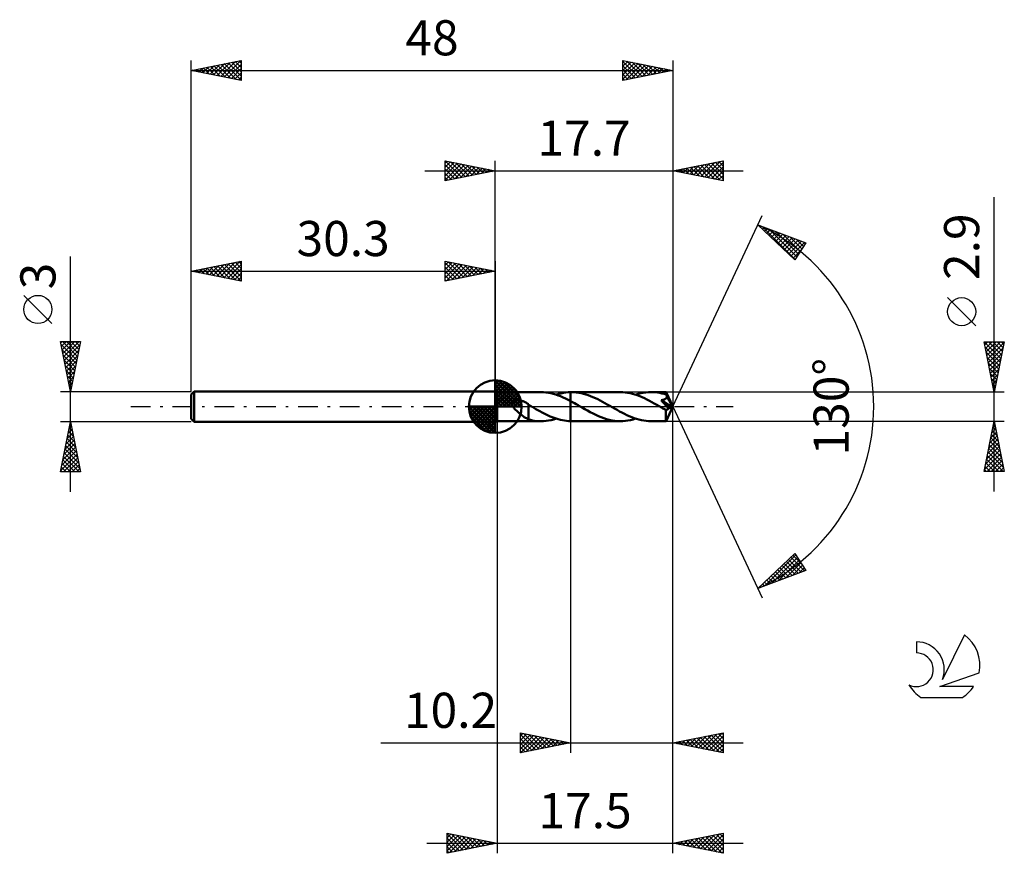
# Model space of a CAD drawing. Units: millimetres. Extents: x -17.1 to 81, y -44.5 to 38.6.
import ezdxf
from ezdxf.enums import TextEntityAlignment as Align

# ---------------------------------------------------------------- set-up
doc = ezdxf.new("R2010")
doc.units = ezdxf.units.MM
doc.header["$LTSCALE"] = 4.9
doc.linetypes.add('LONGDASH_DASH', pattern=[0.85, 0.4, -0.2, 0.05, -0.2])
for name, color, linetype in [('1', 4, 'CONTINUOUS'), ('2', 7, 'CONTINUOUS'), ('4', 2, 'LONGDASH_DASH'), ('CUT', 1, 'CONTINUOUS'), ('NOCUT', 7, 'CONTINUOUS'), ('SK1', 4, 'CONTINUOUS'), ('SK2', 7, 'CONTINUOUS'), ('SK4', 2, 'LONGDASH_DASH'), ('SK6', 5, 'CONTINUOUS')]:
    doc.layers.add(name, color=color, linetype=linetype)
doc.styles.get("Standard").update_dxf_attribs({"font": 'Monospac821 BT'})

msp = doc.modelspace()

# ---------------------------------------------------------------- linework, layer by layer
at = {"layer": '1', "color": 4, "linetype": 'CONTINUOUS', "lineweight": 50}
for p, q in [((30.5, 1.45), (30.3, 1.5)), ((30.3, -1.5), (30.3, 1.5)), ((30.5, 1.45), (34.846, 1.45)), ((30.5, -1.45), (30.5, 1.45)), ((35.105, 1.442), (34.86, 1.45)), ((35.348, 1.421), (35.105, 1.442)), ((35.592, 1.387), (35.348, 1.421)), ((35.838, 1.339), (35.592, 1.387)), ((36.083, 1.279), (35.838, 1.339)), ((36.326, 1.206), (36.083, 1.279)), ((36.569, 1.123), (36.326, 1.206)), ((36.368, 1.193), (36.605, 1.265)), ((36.815, 1.029), (36.569, 1.123)), ((36.605, 1.265), (36.844, 1.326)), ((37.063, 0.924), (36.815, 1.029)), ((36.844, 1.326), (37.084, 1.376)), ((37.084, 1.376), (37.322, 1.413)), ((37.322, 1.413), (37.56, 1.437)), ((37.56, 1.437), (37.799, 1.449)), ((37.799, 1.449), (37.799, 1.449)), ((37.799, 1.449), (37.8, 1.449)), ((37.799, 1.449), (37.799, 1.449)), ((37.8, 1.45), (37.813, 1.45)), ((37.8, 1.449), (37.8, 1.45)), ((37.8, 1.389), (37.8, 1.45)), ((37.8, 1.449), (37.8, 1.449)), ((37.8, 1.449), (37.8, 1.449)), ((37.8, 1.328), (37.8, 1.389)), ((37.8, 1.267), (37.8, 1.328)), ((37.8, 1.208), (37.8, 1.267)), ((37.8, 1.149), (37.8, 1.208)), ((37.8, 1.091), (37.8, 1.149)), ((37.8, 1.034), (37.8, 1.091)), ((37.8, 0.98), (37.8, 1.034)), ((37.813, 1.45), (37.827, 1.45)), ((37.827, 1.45), (37.84, 1.451)), ((37.84, 1.451), (37.854, 1.451)), ((37.854, 1.451), (37.867, 1.451)), ((37.867, 1.451), (37.881, 1.451)), ((37.881, 1.451), (37.894, 1.451)), ((38.135, 1.444), (37.894, 1.451)), ((42.757, 1.45), (37.894, 1.451)), ((38.373, 1.425), (38.135, 1.444)), ((38.61, 1.393), (38.373, 1.425)), ((38.848, 1.348), (38.61, 1.393)), ((39.088, 1.291), (38.848, 1.348)), ((39.325, 1.223), (39.088, 1.291)), ((39.56, 1.145), (39.325, 1.223)), ((39.795, 1.056), (39.56, 1.145)), ((40.033, 0.958), (39.795, 1.056)), ((42.998, 1.444), (42.757, 1.45)), ((43.24, 1.424), (42.998, 1.444)), ((43.483, 1.391), (43.24, 1.424)), ((43.722, 1.345), (43.483, 1.391)), ((43.961, 1.288), (43.722, 1.345)), ((44.202, 1.218), (43.961, 1.288)), ((44.445, 1.137), (44.202, 1.218)), ((44.281, 1.193), (44.539, 1.27)), ((44.687, 1.045), (44.445, 1.137)), ((44.539, 1.27), (44.794, 1.334)), ((44.929, 0.944), (44.687, 1.045)), ((44.794, 1.334), (45.046, 1.385)), ((45.046, 1.385), (45.299, 1.421)), ((45.299, 1.421), (45.555, 1.443)), ((45.555, 1.443), (45.808, 1.45)), ((46.024, 1.445), (45.808, 1.45)), ((47.311, 1.45), (45.808, 1.45)), ((46.24, 1.429), (46.024, 1.445)), ((46.458, 1.402), (46.24, 1.429)), ((46.677, 1.365), (46.458, 1.402)), ((46.893, 1.318), (46.677, 1.365)), ((47.108, 1.261), (46.893, 1.318)), ((47.324, 1.195), (47.108, 1.261)), ((47.311, 1.449), (47.311, 1.45)), ((47.311, 1.45), (47.311, 1.45)), ((47.311, 1.45), (47.311, 1.45)), ((47.311, 1.45), (47.311, 1.45)), ((47.312, 1.449), (47.311, 1.449)), ((47.313, 1.444), (47.312, 1.449)), ((48, 0), (47.312, 1.449)), ((47.312, 1.449), (47.312, 1.449)), ((47.314, 1.437), (47.313, 1.444)), ((47.316, 1.427), (47.314, 1.437)), ((47.317, 1.414), (47.316, 1.427)), ((47.318, 1.398), (47.317, 1.414)), ((47.32, 1.379), (47.318, 1.398)), ((47.321, 1.358), (47.32, 1.379)), ((47.323, 1.335), (47.321, 1.358)), ((47.324, 1.31), (47.323, 1.335)), ((48, 0), (47.324, 1.31)), ((47.324, 1.195), (47.324, 1.31)), ((47.333, 1.175), (47.324, 1.195)), ((47.343, 1.156), (47.333, 1.175)), ((47.352, 1.136), (47.343, 1.156)), ((47.362, 1.117), (47.352, 1.136)), ((47.371, 1.097), (47.362, 1.117)), ((47.38, 1.077), (47.371, 1.097)), ((47.39, 1.058), (47.38, 1.077)), ((47.383, 0.958), (47.387, 0.982)), ((47.387, 0.982), (47.39, 1.007)), ((47.391, 1.032), (47.39, 1.058)), ((47.615, 0.621), (47.39, 1.058)), ((47.39, 1.007), (47.391, 1.032)), ((31.971, 0.296), (31.975, 0.34)), ((31.973, 0.252), (31.971, 0.296)), ((31.98, 0.208), (31.973, 0.252)), ((31.975, 0.34), (31.986, 0.382)), ((31.992, 0.165), (31.98, 0.208)), ((31.986, 0.382), (32.003, 0.422)), ((32.008, 0.122), (31.992, 0.165)), ((32.003, 0.422), (32.026, 0.458)), ((32.027, 0.08), (32.008, 0.122)), ((32.026, 0.458), (32.055, 0.491)), ((32.049, 0.039), (32.027, 0.08)), ((32.072, 0), (32.049, 0.039)), ((32.055, 0.491), (32.088, 0.52)), ((32.143, -0.103), (32.072, 0)), ((32.088, 0.52), (32.124, 0.545)), ((32.124, 0.545), (32.164, 0.566)), ((32.164, 0.566), (32.205, 0.584)), ((32.205, 0.584), (32.247, 0.599)), ((32.247, 0.599), (32.291, 0.612)), ((32.291, 0.612), (32.339, 0.622)), ((32.339, 0.622), (32.388, 0.63)), ((32.388, 0.63), (32.441, 0.635)), ((32.441, 0.635), (32.495, 0.638)), ((32.495, 0.638), (32.552, 0.638)), ((32.611, 0.636), (32.552, 0.638)), ((32.672, 0.631), (32.611, 0.636)), ((32.734, 0.622), (32.672, 0.631)), ((32.798, 0.611), (32.734, 0.622)), ((32.864, 0.596), (32.798, 0.611)), ((32.932, 0.578), (32.864, 0.596)), ((33, 0.556), (32.932, 0.578)), ((33.069, 0.532), (33, 0.556)), ((33.136, 0.504), (33.069, 0.532)), ((33.204, 0.474), (33.136, 0.504)), ((33.271, 0.44), (33.204, 0.474)), ((33.337, 0.404), (33.271, 0.44)), ((33.404, 0.365), (33.337, 0.404)), ((33.47, 0.324), (33.404, 0.365)), ((33.536, 0.279), (33.47, 0.324)), ((33.603, 0.232), (33.536, 0.279)), ((33.603, -0.393), (33.603, 0.232)), ((33.635, 0.175), (33.603, 0.194)), ((33.666, 0.157), (33.635, 0.175)), ((33.698, 0.139), (33.666, 0.157)), ((33.73, 0.121), (33.698, 0.139)), ((33.762, 0.102), (33.73, 0.121)), ((33.794, 0.084), (33.762, 0.102)), ((33.818, 0.07), (33.794, 0.084)), ((33.842, 0.056), (33.818, 0.07)), ((33.866, 0.042), (33.842, 0.056)), ((33.89, 0.028), (33.866, 0.042)), ((33.914, 0.014), (33.89, 0.028)), ((33.938, 0), (33.914, 0.014)), ((34.141, -0.118), (33.938, 0)), ((37.308, 0.811), (37.063, 0.924)), ((37.552, 0.69), (37.308, 0.811)), ((37.799, 0.562), (37.552, 0.69)), ((37.799, 0.562), (37.799, 0.562)), ((37.8, 0.561), (37.799, 0.562)), ((37.799, -1.449), (37.799, 0.562)), ((37.8, 0.927), (37.8, 0.98)), ((37.8, 0.876), (37.8, 0.927)), ((37.8, 0.827), (37.8, 0.876)), ((37.8, 0.78), (37.8, 0.827)), ((37.8, 0.736), (37.8, 0.78)), ((37.8, 0.695), (37.8, 0.736)), ((37.8, 0.657), (37.8, 0.695)), ((37.8, 0.622), (37.8, 0.657)), ((37.8, 0.59), (37.8, 0.622)), ((37.8, 0.561), (37.8, 0.59)), ((37.992, 0.458), (37.8, 0.561)), ((37.8, 0.561), (37.8, 0.561)), ((37.8, 0.561), (37.8, 0.561)), ((37.8, 0.561), (37.8, 0.561)), ((37.8, -1.45), (37.8, 0.561)), ((38.184, 0.352), (37.992, 0.458)), ((38.376, 0.244), (38.184, 0.352)), ((38.568, 0.134), (38.376, 0.244)), ((38.759, 0.024), (38.568, 0.134)), ((38.951, -0.086), (38.759, 0.024)), ((40.272, 0.852), (40.033, 0.958)), ((40.509, 0.737), (40.272, 0.852)), ((40.745, 0.616), (40.509, 0.737)), ((40.984, 0.489), (40.745, 0.616)), ((41.223, 0.358), (40.984, 0.489)), ((41.463, 0.223), (41.223, 0.358)), ((41.701, 0.086), (41.463, 0.223)), ((41.944, -0.054), (41.701, 0.086)), ((45.17, 0.834), (44.929, 0.944)), ((45.412, 0.716), (45.17, 0.834)), ((45.655, 0.592), (45.412, 0.716)), ((45.896, 0.463), (45.655, 0.592)), ((46.137, 0.329), (45.896, 0.463)), ((46.378, 0.192), (46.137, 0.329)), ((46.621, 0.054), (46.378, 0.192)), ((46.863, -0.085), (46.621, 0.054)), ((46.835, 0.642), (46.869, 0.648)), ((47.007, 0.448), (46.835, 0.642)), ((47.904, -0.039), (46.835, 0.642)), ((46.869, 0.648), (46.903, 0.654)), ((46.903, 0.654), (46.935, 0.661)), ((46.935, 0.661), (46.967, 0.668)), ((46.967, 0.668), (46.999, 0.676)), ((46.999, 0.676), (47.029, 0.684)), ((47.148, 0.288), (47.007, 0.448)), ((47.029, 0.684), (47.059, 0.693)), ((47.059, 0.693), (47.088, 0.703)), ((47.088, 0.703), (47.117, 0.713)), ((47.117, 0.713), (47.144, 0.724)), ((47.144, 0.724), (47.17, 0.736)), ((47.256, 0.164), (47.148, 0.288)), ((47.17, 0.736), (47.195, 0.748)), ((47.195, 0.748), (47.22, 0.762)), ((47.22, 0.762), (47.243, 0.776)), ((47.243, 0.776), (47.265, 0.791)), ((47.342, 0.064), (47.256, 0.164)), ((47.265, 0.791), (47.286, 0.808)), ((47.286, 0.808), (47.306, 0.826)), ((47.306, 0.826), (47.324, 0.846)), ((47.312, -1.449), (48, 0)), ((47.324, 0.846), (47.34, 0.866)), ((47.34, 0.866), (47.354, 0.887)), ((47.419, -0.027), (47.342, 0.064)), ((47.354, 0.887), (47.366, 0.91)), ((47.366, 0.91), (47.375, 0.933)), ((47.375, 0.933), (47.383, 0.958)), ((47.723, 0.408), (47.615, 0.621)), ((47.786, 0.28), (47.723, 0.408)), ((47.826, 0.194), (47.786, 0.28)), ((47.854, 0.131), (47.826, 0.194)), ((47.873, 0.082), (47.854, 0.131)), ((47.887, 0.042), (47.873, 0.082)), ((47.887, 0.029), (47.883, 0.042)), ((48, 0), (47.883, 0.042)), ((47.883, 0.042), (47.887, 0.042)), ((48, 0), (47.887, 0.042)), ((47.891, 0.016), (47.887, 0.029)), ((47.894, 0.004), (47.891, 0.016)), ((47.897, -0.007), (47.894, 0.004)), ((32.23, -0.207), (32.143, -0.103)), ((32.329, -0.313), (32.23, -0.207)), ((32.434, -0.417), (32.329, -0.313)), ((32.542, -0.516), (32.434, -0.417)), ((32.651, -0.612), (32.542, -0.516)), ((32.76, -0.703), (32.651, -0.612)), ((32.87, -0.792), (32.76, -0.703)), ((32.979, -0.876), (32.87, -0.792)), ((33.087, -0.957), (32.979, -0.876)), ((33.195, -1.032), (33.087, -0.957)), ((33.601, -0.392), (33.601, -0.392)), ((33.602, -0.393), (33.601, -0.392)), ((33.601, -0.392), (33.601, -0.392)), ((33.601, -1.276), (33.601, -0.392)), ((33.602, -0.393), (33.602, -0.393)), ((33.602, -0.393), (33.602, -0.393)), ((33.603, -0.393), (33.602, -0.393)), ((34.345, -0.235), (34.141, -0.118)), ((34.551, -0.351), (34.345, -0.235)), ((34.757, -0.464), (34.551, -0.351)), ((34.963, -0.574), (34.757, -0.464)), ((35.167, -0.68), (34.963, -0.574)), ((35.37, -0.781), (35.167, -0.68)), ((35.573, -0.877), (35.37, -0.781)), ((35.777, -0.967), (35.573, -0.877)), ((35.98, -1.051), (35.777, -0.967)), ((39.224, -0.242), (38.951, -0.086)), ((39.496, -0.396), (39.224, -0.242)), ((39.768, -0.544), (39.496, -0.396)), ((40.041, -0.686), (39.768, -0.544)), ((40.312, -0.818), (40.041, -0.686)), ((40.579, -0.941), (40.312, -0.818)), ((40.847, -1.053), (40.579, -0.941)), ((42.189, -0.194), (41.944, -0.054)), ((42.434, -0.332), (42.189, -0.194)), ((42.677, -0.467), (42.434, -0.332)), ((42.92, -0.598), (42.677, -0.467)), ((43.164, -0.723), (42.92, -0.598)), ((43.408, -0.84), (43.164, -0.723)), ((43.649, -0.949), (43.408, -0.84)), ((43.889, -1.05), (43.649, -0.949)), ((46.935, -0.127), (46.863, -0.085)), ((47.007, -0.168), (46.935, -0.127)), ((47.078, -0.209), (47.007, -0.168)), ((47.15, -0.25), (47.078, -0.209)), ((47.222, -0.291), (47.15, -0.25)), ((47.293, -0.332), (47.222, -0.291)), ((47.31, -0.334), (47.293, -0.332)), ((47.293, -0.431), (47.293, -0.332)), ((47.293, -0.526), (47.293, -0.431)), ((47.293, -0.618), (47.293, -0.526)), ((47.293, -0.706), (47.293, -0.618)), ((47.293, -0.793), (47.293, -0.706)), ((47.293, -0.877), (47.293, -0.793)), ((47.294, -0.957), (47.293, -0.877)), ((47.295, -1.033), (47.294, -0.957)), ((47.327, -0.335), (47.31, -0.334)), ((47.327, -0.335), (47.344, -0.335)), ((47.344, -0.335), (47.361, -0.332)), ((47.361, -0.332), (47.379, -0.328)), ((47.379, -0.328), (47.396, -0.322)), ((47.396, -0.322), (47.413, -0.314)), ((47.413, -0.314), (47.431, -0.305)), ((47.488, -0.109), (47.419, -0.027)), ((47.431, -0.305), (47.448, -0.293)), ((47.448, -0.293), (47.465, -0.28)), ((47.465, -0.28), (47.482, -0.264)), ((47.482, -0.264), (47.499, -0.247)), ((47.548, -0.184), (47.488, -0.109)), ((47.499, -0.247), (47.516, -0.228)), ((47.516, -0.228), (47.532, -0.207)), ((47.532, -0.207), (47.548, -0.184)), ((47.548, -0.184), (47.904, -0.039)), ((47.9, -0.018), (47.897, -0.007)), ((47.902, -0.029), (47.9, -0.018)), ((47.904, -0.039), (47.902, -0.029)), ((30.3, -1.5), (30.5, -1.45)), ((30.5, -1.45), (34.846, -1.45)), ((33.3, -1.1), (33.195, -1.032)), ((33.402, -1.16), (33.3, -1.1)), ((33.502, -1.213), (33.402, -1.16)), ((33.601, -1.259), (33.502, -1.213)), ((33.81, -1.329), (33.601, -1.276)), ((34.018, -1.373), (33.81, -1.329)), ((34.226, -1.407), (34.018, -1.373)), ((34.436, -1.431), (34.226, -1.407)), ((34.648, -1.446), (34.436, -1.431)), ((34.86, -1.45), (34.648, -1.446)), ((34.86, -1.45), (35.112, -1.442)), ((35.112, -1.442), (35.363, -1.419)), ((35.363, -1.419), (35.614, -1.383)), ((35.614, -1.383), (35.867, -1.333)), ((35.867, -1.333), (36.119, -1.269)), ((36.181, -1.127), (35.98, -1.051)), ((36.119, -1.269), (36.368, -1.193)), ((36.381, -1.197), (36.181, -1.127)), ((36.582, -1.258), (36.381, -1.197)), ((36.784, -1.312), (36.582, -1.258)), ((36.989, -1.357), (36.784, -1.312)), ((37.192, -1.394), (36.989, -1.357)), ((37.394, -1.422), (37.192, -1.394)), ((37.596, -1.44), (37.394, -1.422)), ((37.799, -1.449), (37.596, -1.44)), ((37.799, -1.449), (37.799, -1.449)), ((37.8, -1.449), (37.799, -1.449)), ((37.799, -1.449), (37.799, -1.449)), ((37.8, -1.449), (37.8, -1.449)), ((37.8, -1.45), (37.8, -1.449)), ((37.8, -1.449), (37.8, -1.449)), ((37.813, -1.45), (37.8, -1.45)), ((37.827, -1.45), (37.813, -1.45)), ((37.84, -1.451), (37.827, -1.45)), ((37.854, -1.451), (37.84, -1.451)), ((37.867, -1.451), (37.854, -1.451)), ((37.881, -1.451), (37.867, -1.451)), ((37.894, -1.451), (37.881, -1.451)), ((37.894, -1.451), (42.757, -1.45)), ((41.117, -1.154), (40.847, -1.053)), ((41.391, -1.242), (41.117, -1.154)), ((41.662, -1.316), (41.391, -1.242)), ((41.934, -1.374), (41.662, -1.316)), ((42.208, -1.416), (41.934, -1.374)), ((42.483, -1.442), (42.208, -1.416)), ((42.757, -1.45), (42.483, -1.442)), ((42.757, -1.45), (43.009, -1.443)), ((43.009, -1.443), (43.263, -1.421)), ((43.263, -1.421), (43.518, -1.385)), ((43.518, -1.385), (43.772, -1.334)), ((43.772, -1.334), (44.026, -1.27)), ((44.129, -1.141), (43.889, -1.05)), ((44.026, -1.27), (44.281, -1.193)), ((44.371, -1.221), (44.129, -1.141)), ((44.612, -1.29), (44.371, -1.221)), ((44.85, -1.347), (44.612, -1.29)), ((45.088, -1.392), (44.85, -1.347)), ((45.327, -1.424), (45.088, -1.392)), ((45.568, -1.444), (45.327, -1.424)), ((45.808, -1.45), (45.568, -1.444)), ((45.808, -1.45), (47.311, -1.45)), ((47.296, -1.104), (47.295, -1.033)), ((47.297, -1.168), (47.296, -1.104)), ((47.298, -1.226), (47.297, -1.168)), ((47.299, -1.278), (47.298, -1.226)), ((47.3, -1.323), (47.299, -1.278)), ((47.302, -1.361), (47.3, -1.323)), ((47.303, -1.392), (47.302, -1.361)), ((47.305, -1.417), (47.303, -1.392)), ((47.307, -1.435), (47.305, -1.417)), ((47.309, -1.446), (47.307, -1.435)), ((47.311, -1.45), (47.309, -1.446)), ((47.311, -1.45), (47.312, -1.449)), ((47.311, -1.45), (47.311, -1.45)), ((47.311, -1.45), (47.311, -1.45)), ((47.311, -1.45), (47.311, -1.45)), ((47.312, -1.449), (47.312, -1.448)), ((47.312, -1.449), (47.312, -1.449))]:
    msp.add_line(p, q, dxfattribs=at)
at = {"layer": '2', "color": 7, "linetype": 'CONTINUOUS', "lineweight": 25}
for p, q in [((25.3, 22.5), (25.3, 24.5)), ((25.3, 24.5), (30.3, 23.5)), ((25.3, 24.274), (25.488, 24.462)), ((25.3, 23.85), (25.842, 24.392)), ((25.3, 23.426), (26.195, 24.321)), ((25.3, 23.001), (26.549, 24.25)), ((25.3, 22.577), (26.902, 24.18)), ((25.3, 24.092), (26.627, 22.765)), ((25.3, 23.668), (26.273, 22.695)), ((25.32, 24.496), (26.98, 22.836)), ((25.734, 22.587), (27.256, 24.109)), ((25.851, 24.39), (27.334, 22.907)), ((26.264, 22.693), (27.609, 24.038)), ((26.381, 24.284), (27.687, 22.977)), ((26.795, 22.799), (27.963, 23.967)), ((26.911, 24.178), (28.041, 23.048)), ((27.325, 22.905), (28.317, 23.897)), ((27.442, 24.072), (28.394, 23.119)), ((27.855, 23.011), (28.67, 23.826)), ((27.972, 23.966), (28.748, 23.19)), ((28.386, 23.117), (29.024, 23.755)), ((28.502, 23.86), (29.101, 23.26)), ((28.916, 23.223), (29.377, 23.685)), ((29.032, 23.754), (29.455, 23.331)), ((29.446, 23.329), (29.731, 23.614)), ((29.563, 23.647), (29.809, 23.402)), ((29.977, 23.435), (30.084, 23.543)), ((30.093, 23.541), (30.162, 23.472)), ((30.3, 1.5), (30.3, 24.5)), ((48, 24.5), (48, 0)), ((48, 23.5), (53, 24.5)), ((48.304, 23.439), (48.456, 23.591)), ((48.315, 23.563), (48.472, 23.406)), ((48.658, 23.368), (48.986, 23.697)), ((48.668, 23.634), (49.003, 23.299)), ((49.011, 23.298), (49.517, 23.803)), ((49.022, 23.704), (49.533, 23.193)), ((49.365, 23.227), (50.047, 23.909)), ((49.376, 23.775), (50.063, 23.087)), ((49.718, 23.156), (50.577, 24.015)), ((49.729, 23.846), (50.594, 22.981)), ((50.072, 23.086), (51.108, 24.122)), ((50.083, 23.917), (51.124, 22.875)), ((50.425, 23.015), (51.638, 24.228)), ((50.436, 23.987), (51.654, 22.769)), ((50.779, 22.944), (52.168, 24.334)), ((50.79, 24.058), (52.185, 22.663)), ((51.132, 22.874), (52.699, 24.44)), ((51.143, 24.129), (52.715, 22.557)), ((51.486, 22.803), (53, 24.317)), ((51.497, 24.199), (53, 22.696)), ((51.84, 22.732), (53, 23.892)), ((51.85, 24.27), (53, 23.121)), ((52.204, 24.341), (53, 23.545)), ((52.558, 24.412), (53, 23.969)), ((52.911, 24.482), (53, 24.393)), ((53, 24.5), (53, 22.5)), ((23.3, 23.5), (55, 23.5)), ((30.3, 23.5), (25.3, 22.5)), ((25.3, 23.243), (25.919, 22.624)), ((25.3, 22.819), (25.566, 22.553)), ((53, 22.5), (48, 23.5)), ((52.193, 22.661), (53, 23.468)), ((52.547, 22.591), (53, 23.044)), ((52.9, 22.52), (53, 22.62)), ((80, -8.45), (80, 20.875)), ((48, 0), (56.875, 19.032)), ((56.452, 18.126), (61.217, 16.31)), ((60.152, 14.617), (56.452, 18.126)), ((56.478, 18.102), (56.488, 18.113)), ((56.695, 17.896), (56.795, 17.995)), ((56.887, 17.96), (60.182, 14.665)), ((56.913, 17.689), (57.102, 17.878)), ((57.131, 17.482), (57.41, 17.761)), ((57.573, 17.699), (60.346, 14.926)), ((57.349, 17.276), (57.717, 17.644)), ((57.566, 17.069), (58.024, 17.527)), ((57.784, 16.863), (58.331, 17.41)), ((58.002, 16.656), (58.638, 17.293)), ((58.22, 16.45), (58.945, 17.176)), ((58.259, 17.437), (60.51, 15.186)), ((58.437, 16.243), (59.253, 17.059)), ((58.655, 16.037), (59.56, 16.941)), ((58.873, 15.83), (59.867, 16.824)), ((58.945, 17.176), (60.674, 15.447)), ((59.09, 15.624), (60.174, 16.707)), ((59.63, 16.914), (60.838, 15.707)), ((59.308, 15.417), (60.481, 16.59)), ((59.526, 15.21), (60.788, 16.473)), ((59.744, 15.004), (61.095, 16.356)), ((61.217, 16.31), (60.152, 14.617)), ((60.316, 16.653), (61.002, 15.967)), ((61.002, 16.392), (61.165, 16.228)), ((59.961, 14.797), (60.781, 15.617)), ((78.15, 8.062), (75.35, 10.862)), ((80, 1.45), (79, 6.45)), ((79, 6.45), (81, 6.45)), ((79.004, 6.45), (80.667, 4.787)), ((79.059, 6.157), (79.352, 6.45)), ((79.105, 5.925), (80.597, 4.433)), ((79.129, 5.803), (79.776, 6.45)), ((79.2, 5.45), (80.2, 6.45)), ((79.271, 5.096), (80.624, 6.45)), ((79.341, 4.743), (80.988, 6.389)), ((79.429, 6.45), (80.738, 5.14)), ((79.853, 6.45), (80.809, 5.494)), ((81, 6.45), (80, 1.45)), ((80.277, 6.45), (80.88, 5.848)), ((80.701, 6.45), (80.95, 6.201)), ((79.211, 5.395), (80.526, 4.08)), ((79.412, 4.389), (80.882, 5.859)), ((79.483, 4.036), (80.776, 5.328)), ((79.317, 4.864), (80.455, 3.726)), ((79.423, 4.334), (80.385, 3.373)), ((79.554, 3.682), (80.67, 4.798)), ((79.624, 3.328), (80.564, 4.268)), ((79.529, 3.804), (80.314, 3.019)), ((79.635, 3.273), (80.243, 2.666)), ((79.695, 2.975), (80.457, 3.737)), ((79.766, 2.621), (80.351, 3.207)), ((79.741, 2.743), (80.172, 2.312)), ((79.836, 2.268), (80.245, 2.677)), ((79.847, 2.213), (80.102, 1.959)), ((79.907, 1.914), (80.139, 2.146)), ((81, 1.45), (47.324, 1.45)), ((79.954, 1.682), (80.031, 1.605)), ((79.978, 1.561), (80.033, 1.616)), ((48, -34.5), (48, 0)), ((48, -44.5), (48, 0)), ((48, 0), (56.875, -19.032)), ((30.5, -1.45), (30.5, -44.5)), ((37.8, -1.45), (37.8, -34.5)), ((47.324, -1.45), (81, -1.45)), ((79, -6.45), (80, -1.45)), ((79.884, -2.029), (80.077, -1.836)), ((79.949, -1.707), (80.077, -1.835)), ((79.99, -1.499), (80.007, -1.483)), ((80, -1.45), (81, -6.45)), ((79.566, -3.62), (80.289, -2.897)), ((79.672, -3.09), (80.219, -2.543)), ((79.737, -2.767), (80.395, -3.426)), ((79.778, -2.56), (80.148, -2.19)), ((79.807, -2.414), (80.289, -2.896)), ((79.878, -2.06), (80.183, -2.366)), ((79.354, -4.681), (80.431, -3.604)), ((79.46, -4.151), (80.36, -3.25)), ((79.524, -3.828), (80.713, -5.017)), ((79.595, -3.475), (80.607, -4.487)), ((79.666, -3.121), (80.501, -3.957)), ((79.036, -6.272), (80.643, -4.665)), ((79.142, -5.742), (80.572, -4.311)), ((79.248, -5.211), (80.502, -3.958)), ((79.312, -4.889), (80.873, -6.45)), ((79.383, -4.535), (80.926, -6.078)), ((79.454, -4.182), (80.82, -5.548)), ((79.171, -5.596), (80.025, -6.45)), ((79.242, -5.242), (80.449, -6.45)), ((79.282, -6.45), (80.714, -5.018)), ((79.706, -6.45), (80.784, -5.372)), ((80.13, -6.45), (80.855, -5.725)), ((81, -6.45), (79, -6.45)), ((79.029, -6.303), (79.176, -6.45)), ((79.1, -5.949), (79.601, -6.45)), ((80.555, -6.45), (80.926, -6.079)), ((80.979, -6.45), (80.996, -6.432)), ((56.452, -18.126), (60.152, -14.617)), ((60.152, -14.617), (61.217, -16.31)), ((57.152, -17.859), (60.246, -14.766)), ((57.838, -17.598), (60.409, -15.026)), ((58.524, -17.336), (60.573, -15.287)), ((59.083, -15.631), (60.163, -16.711)), ((59.21, -17.075), (60.737, -15.547)), ((59.301, -15.424), (60.471, -16.594)), ((59.518, -15.218), (60.778, -16.477)), ((59.736, -15.011), (61.085, -16.36)), ((59.954, -14.805), (60.806, -15.657)), ((61.217, -16.31), (56.452, -18.126)), ((57.994, -16.663), (58.628, -17.297)), ((58.212, -16.457), (58.935, -17.18)), ((58.43, -16.25), (59.242, -17.063)), ((58.647, -16.044), (59.549, -16.945)), ((58.865, -15.837), (59.856, -16.828)), ((59.895, -16.813), (60.901, -15.808)), ((60.581, -16.552), (61.065, -16.068)), ((57.123, -17.49), (57.399, -17.765)), ((57.341, -17.283), (57.706, -17.648)), ((57.559, -17.076), (58.013, -17.531)), ((57.777, -16.87), (58.32, -17.414)), ((56.467, -18.121), (56.625, -17.962)), ((56.47, -18.109), (56.478, -18.117)), ((56.688, -17.903), (56.785, -17.999)), ((56.906, -17.696), (57.092, -17.882)), ((32.8, -34.5), (32.8, -32.5)), ((32.8, -32.5), (37.8, -33.5)), ((32.8, -32.814), (33.062, -32.552)), ((32.8, -33.238), (33.415, -32.623)), ((32.8, -32.663), (34.33, -34.194)), ((32.8, -33.663), (33.769, -32.694)), ((32.8, -34.087), (34.122, -32.764)), ((32.8, -33.088), (33.977, -34.265)), ((32.814, -34.497), (34.476, -32.835)), ((33.126, -32.565), (34.684, -34.123)), ((33.344, -34.391), (34.83, -32.906)), ((33.656, -32.671), (35.038, -34.052)), ((33.875, -34.285), (35.183, -32.977)), ((34.187, -32.777), (35.391, -33.982)), ((34.405, -34.179), (35.537, -33.047)), ((34.717, -32.883), (35.745, -33.911)), ((34.935, -34.073), (35.89, -33.118)), ((35.247, -32.989), (36.098, -33.84)), ((35.466, -33.967), (36.244, -33.189)), ((35.778, -33.096), (36.452, -33.77)), ((35.996, -33.861), (36.597, -33.259)), ((36.308, -33.202), (36.805, -33.699)), ((36.526, -33.755), (36.951, -33.33)), ((36.838, -33.308), (37.159, -33.628)), ((48, -33.5), (53, -32.5)), ((48.781, -33.656), (49.172, -33.266)), ((48.989, -33.302), (49.484, -33.797)), ((49.135, -33.727), (49.703, -33.159)), ((49.343, -33.231), (50.014, -33.903)), ((49.489, -33.798), (50.233, -33.053)), ((49.697, -33.161), (50.545, -34.009)), ((49.842, -33.868), (50.763, -32.947)), ((50.05, -33.09), (51.075, -34.115)), ((50.196, -33.939), (51.294, -32.841)), ((50.404, -33.019), (51.605, -34.221)), ((50.549, -34.01), (51.824, -32.735)), ((50.757, -32.949), (52.136, -34.327)), ((50.903, -34.081), (52.354, -32.629)), ((51.111, -32.878), (52.666, -34.433)), ((51.256, -34.151), (52.884, -32.523)), ((51.464, -32.807), (53, -34.343)), ((51.61, -34.222), (53, -32.832)), ((51.818, -32.736), (53, -33.919)), ((51.963, -34.293), (53, -33.256)), ((52.171, -32.666), (53, -33.494)), ((52.525, -32.595), (53, -33.07)), ((52.879, -32.524), (53, -32.646)), ((53, -32.5), (53, -34.5)), ((18.9, -33.5), (55, -33.5)), ((37.8, -33.5), (32.8, -34.5)), ((32.8, -33.512), (33.623, -34.335)), ((32.8, -33.936), (33.27, -34.406)), ((37.057, -33.649), (37.304, -33.401)), ((37.369, -33.414), (37.512, -33.558)), ((37.587, -33.543), (37.658, -33.472)), ((53, -34.5), (48, -33.5)), ((48.074, -33.515), (48.112, -33.478)), ((48.282, -33.444), (48.423, -33.585)), ((48.428, -33.586), (48.642, -33.372)), ((48.636, -33.373), (48.954, -33.691)), ((52.317, -34.363), (53, -33.68)), ((52.671, -34.434), (53, -34.105)), ((32.8, -34.36), (32.916, -34.477)), ((25.5, -44.5), (25.5, -42.5)), ((25.5, -42.5), (30.5, -43.5)), ((25.5, -42.544), (25.537, -42.507)), ((25.5, -42.569), (27.109, -44.178)), ((25.5, -42.969), (25.891, -42.578)), ((25.5, -43.393), (26.244, -42.649)), ((25.5, -43.817), (26.598, -42.72)), ((25.5, -44.241), (26.951, -42.79)), ((25.5, -42.993), (26.756, -44.249)), ((25.707, -44.459), (27.305, -42.861)), ((25.945, -42.589), (27.463, -44.107)), ((26.237, -44.353), (27.658, -42.932)), ((26.475, -42.695), (27.817, -44.037)), ((26.768, -44.246), (28.012, -43.002)), ((27.005, -42.801), (28.17, -43.966)), ((27.298, -44.14), (28.365, -43.073)), ((27.536, -42.907), (28.524, -43.895)), ((27.828, -44.034), (28.719, -43.144)), ((28.066, -43.013), (28.877, -43.825)), ((28.596, -43.119), (29.231, -43.754)), ((48, -43.5), (53, -42.5)), ((49.337, -43.767), (50.005, -43.099)), ((49.69, -43.838), (50.535, -42.993)), ((49.848, -43.13), (50.773, -44.055)), ((50.044, -43.909), (51.066, -42.887)), ((50.202, -43.06), (51.303, -44.161)), ((50.397, -43.979), (51.596, -42.781)), ((50.556, -42.989), (51.833, -44.267)), ((50.751, -44.05), (52.126, -42.675)), ((50.909, -42.918), (52.364, -44.373)), ((51.104, -44.121), (52.657, -42.569)), ((51.263, -42.847), (52.894, -44.479)), ((51.458, -44.192), (53, -42.65)), ((51.616, -42.777), (53, -44.16)), ((51.811, -44.262), (53, -43.074)), ((51.97, -42.706), (53, -43.736)), ((52.323, -42.635), (53, -43.312)), ((52.677, -42.565), (53, -42.888)), ((53, -42.5), (53, -44.5)), ((23.5, -43.5), (55, -43.5)), ((25.5, -43.417), (26.402, -44.32)), ((30.5, -43.5), (25.5, -44.5)), ((25.5, -43.841), (26.049, -44.39)), ((28.359, -43.928), (29.072, -43.214)), ((28.889, -43.822), (29.426, -43.285)), ((29.127, -43.225), (29.584, -43.683)), ((29.419, -43.716), (29.78, -43.356)), ((29.657, -43.331), (29.938, -43.612)), ((29.95, -43.61), (30.133, -43.427)), ((30.187, -43.437), (30.291, -43.542)), ((30.48, -43.504), (30.487, -43.497)), ((53, -44.5), (48, -43.5)), ((48.081, -43.484), (48.121, -43.524)), ((48.276, -43.555), (48.414, -43.417)), ((48.434, -43.413), (48.651, -43.63)), ((48.63, -43.626), (48.944, -43.311)), ((48.788, -43.342), (49.182, -43.736)), ((48.983, -43.697), (49.475, -43.205)), ((49.141, -43.272), (49.712, -43.842)), ((49.495, -43.201), (50.242, -43.948)), ((52.165, -44.333), (53, -43.498)), ((52.519, -44.404), (53, -43.922)), ((25.5, -44.266), (25.695, -44.461)), ((52.872, -44.474), (53, -44.347))]:
    msp.add_line(p, q, dxfattribs=at)
msp.add_circle((76.75, 9.462), 1.4, dxfattribs=at)
msp.add_arc((48, 0), 20, 295, 65, dxfattribs=at)
at = {"layer": '4', "color": 2, "linetype": 'LONGDASH_DASH', "lineweight": 25}
msp.add_line((30.3, 0), (48, 0), dxfattribs=at)
at = {"layer": 'CUT', "color": 1, "linetype": 'CONTINUOUS', "lineweight": 25}
for p, q in [((47.324, 1.45), (37.8, 1.45)), ((37.8, 1.45), (37.8, 0)), ((48, 0), (47.324, 1.45)), ((37.8, 0), (48, 0))]:
    msp.add_line(p, q, dxfattribs=at)
at = {"layer": 'NOCUT', "color": 7, "linetype": 'CONTINUOUS', "lineweight": 25}
for p, q in [((30.5, 1.45), (30.3, 1.5)), ((30.3, 1.5), (30.3, 0)), ((37.799, 1.45), (30.5, 1.45)), ((37.8, 1.45), (37.799, 1.45)), ((37.8, 0), (37.8, 1.45)), ((37.8, 1.45), (37.8, 0)), ((37.8, 1.45), (37.8, 0)), ((30.3, 0), (37.8, 0))]:
    msp.add_line(p, q, dxfattribs=at)
at = {"layer": 'SK1', "color": 4, "linetype": 'CONTINUOUS', "lineweight": 50}
for p, q in [((30.3, 0), (30.3, 2.625)), ((30.3, 2.557), (30.366, 2.623)), ((30.3, 2.186), (30.706, 2.592)), ((30.3, 2.557), (32.857, 0)), ((30.3, 1.814), (31.011, 2.526)), ((30.3, 1.443), (31.288, 2.431)), ((30.3, 1.072), (31.541, 2.313)), ((30.3, 2.186), (32.486, 0)), ((30.3, 0.701), (31.772, 2.172)), ((30.3, 0.329), (31.984, 2.013)), ((30.623, 2.605), (32.905, 0.323)), ((31.099, 2.5), (32.8, 0.799)), ((31.86, 2.11), (32.41, 1.56)), ((0.3, 1.5), (0, 1.2)), ((0, 1.2), (0, -1.2)), ((30.3, 1.5), (0.3, 1.5)), ((0.3, 1.5), (0.3, -1.5)), ((30.3, 1.814), (32.114, 0)), ((30.3, 1.443), (31.743, 0)), ((30.3, 1.072), (31.372, 0)), ((30.342, 0), (32.176, 1.834)), ((30.713, 0), (32.35, 1.637)), ((31.084, 0), (32.506, 1.422)), ((31.456, 0), (32.641, 1.185)), ((30.3, 0), (27.675, 0)), ((27.677, -0.066), (27.743, 0)), ((27.708, -0.406), (28.114, 0)), ((27.774, -0.711), (28.486, 0)), ((27.869, -0.988), (28.857, 0)), ((27.987, -1.241), (29.228, 0)), ((28.031, 0), (30.3, -2.269)), ((28.128, -1.472), (29.599, 0)), ((28.287, -1.684), (29.971, 0)), ((28.402, 0), (30.3, -1.898)), ((28.773, 0), (30.3, -1.527)), ((29.144, 0), (30.3, -1.156)), ((29.516, 0), (30.3, -0.784)), ((29.887, 0), (30.3, -0.413)), ((30.258, 0), (30.3, -0.042)), ((30.3, 0.701), (31.001, 0)), ((30.3, 0.329), (30.629, 0)), ((30.3, 0), (32.925, 0)), ((30.3, -2.625), (30.3, 0)), ((31.827, 0), (32.755, 0.928)), ((32.198, 0), (32.844, 0.646)), ((32.569, 0), (32.903, 0.334)), ((27.676, -0.016), (30.284, -2.624)), ((27.71, -0.422), (29.878, -2.59)), ((27.846, -0.929), (29.371, -2.454)), ((28.466, -1.876), (30.3, -0.042)), ((28.663, -2.05), (30.3, -0.413)), ((28.878, -2.206), (30.3, -0.784)), ((0, -1.2), (0.3, -1.5)), ((0.3, -1.5), (30.3, -1.5)), ((29.115, -2.341), (30.3, -1.156)), ((29.372, -2.455), (30.3, -1.527)), ((29.654, -2.544), (30.3, -1.898)), ((29.966, -2.603), (30.3, -2.269))]:
    msp.add_line(p, q, dxfattribs=at)
for start, end in [(90, 180), (0, 90), (180, 270), (270, 0)]:
    msp.add_arc((30.3, 0), 2.625, start, end, dxfattribs=at)
at = {"layer": 'SK2', "color": 7, "linetype": 'CONTINUOUS', "lineweight": 25}
for p, q in [((0, 3), (0, 34.5)), ((0, 33.5), (5, 34.5)), ((2.962, 32.908), (4.443, 34.389)), ((3.316, 32.837), (4.973, 34.495)), ((4.404, 34.381), (5, 33.785)), ((4.758, 34.452), (5, 34.21)), ((5, 34.5), (5, 32.5)), ((43, 32.5), (43, 34.5)), ((43, 34.5), (48, 33.5)), ((43, 34.337), (43.135, 34.473)), ((43, 33.913), (43.489, 34.402)), ((43, 34.393), (44.578, 32.816)), ((43, 33.489), (43.843, 34.331)), ((43.397, 34.421), (44.931, 32.886)), ((48, 34.5), (48, 0)), ((0, 33.5), (48, 33.5)), ((5, 32.5), (0, 33.5)), ((0.134, 33.473), (0.2, 33.54)), ((0.162, 33.532), (0.243, 33.451)), ((0.487, 33.403), (0.731, 33.646)), ((0.515, 33.603), (0.773, 33.345)), ((0.841, 33.332), (1.261, 33.752)), ((0.869, 33.674), (1.303, 33.239)), ((1.194, 33.261), (1.791, 33.858)), ((1.222, 33.744), (1.834, 33.133)), ((1.548, 33.19), (2.322, 33.964)), ((1.576, 33.815), (2.364, 33.027)), ((1.901, 33.12), (2.852, 34.07)), ((1.93, 33.886), (2.894, 32.921)), ((2.255, 33.049), (3.382, 34.176)), ((2.283, 33.957), (3.425, 32.815)), ((2.609, 32.978), (3.913, 34.283)), ((2.637, 34.027), (3.955, 32.709)), ((2.99, 34.098), (4.485, 32.603)), ((3.344, 34.169), (5, 32.512)), ((3.669, 32.766), (5, 34.097)), ((3.697, 34.239), (5, 32.937)), ((4.023, 32.695), (5, 33.673)), ((4.051, 34.31), (5, 33.361)), ((43, 33.065), (44.196, 34.261)), ((43, 32.64), (44.55, 34.19)), ((43, 33.969), (44.224, 32.745)), ((43, 33.545), (43.871, 32.674)), ((48, 33.5), (43, 32.5)), ((43.355, 32.571), (44.903, 34.119)), ((43.885, 32.677), (45.257, 34.049)), ((43.927, 34.315), (45.285, 32.957)), ((44.415, 32.783), (45.61, 33.978)), ((44.458, 34.208), (45.638, 33.028)), ((44.946, 32.889), (45.964, 33.907)), ((44.988, 34.102), (45.992, 33.098)), ((45.476, 32.995), (46.317, 33.837)), ((45.518, 33.996), (46.346, 33.169)), ((46.006, 33.101), (46.671, 33.766)), ((46.049, 33.89), (46.699, 33.24)), ((46.537, 33.207), (47.025, 33.695)), ((46.579, 33.784), (47.053, 33.311)), ((47.067, 33.313), (47.378, 33.624)), ((47.109, 33.678), (47.406, 33.381)), ((47.597, 33.419), (47.732, 33.554)), ((47.64, 33.572), (47.76, 33.452)), ((4.376, 32.625), (5, 33.248)), ((4.73, 32.554), (5, 32.824)), ((43, 33.121), (43.517, 32.603)), ((43, 32.696), (43.164, 32.533)), ((-12, -8.5), (-12, 14.975)), ((0, 1.5), (0, 14.5)), ((0, 13.5), (5, 14.5)), ((0.791, 13.342), (1.187, 13.737)), ((1.145, 13.271), (1.717, 13.843)), ((1.217, 13.743), (1.825, 13.135)), ((1.498, 13.2), (2.247, 13.949)), ((1.57, 13.814), (2.355, 13.029)), ((1.852, 13.13), (2.778, 14.056)), ((1.924, 13.885), (2.886, 12.923)), ((2.205, 13.059), (3.308, 14.162)), ((2.277, 13.955), (3.416, 12.817)), ((2.559, 12.988), (3.838, 14.268)), ((2.631, 14.026), (3.946, 12.711)), ((2.912, 12.918), (4.369, 14.374)), ((2.985, 14.097), (4.477, 12.605)), ((3.266, 12.847), (4.899, 14.48)), ((3.338, 14.168), (5, 12.506)), ((3.62, 12.776), (5, 14.157)), ((3.692, 14.238), (5, 12.93)), ((3.973, 12.705), (5, 13.732)), ((4.045, 14.309), (5, 13.354)), ((4.399, 14.38), (5, 13.779)), ((4.752, 14.45), (5, 14.203)), ((5, 14.5), (5, 12.5)), ((25.3, 12.5), (25.3, 14.5)), ((25.3, 14.5), (30.3, 13.5)), ((25.3, 14.092), (25.64, 14.432)), ((25.3, 13.668), (25.994, 14.361)), ((25.3, 14.334), (26.828, 12.806)), ((25.3, 13.243), (26.347, 14.291)), ((25.3, 12.819), (26.701, 14.22)), ((25.3, 13.91), (26.475, 12.735)), ((25.431, 12.526), (27.054, 14.149)), ((25.623, 14.435), (27.182, 12.876)), ((25.962, 12.632), (27.408, 14.078)), ((26.153, 14.329), (27.535, 12.947)), ((26.492, 12.738), (27.761, 14.008)), ((26.683, 14.223), (27.889, 13.018)), ((27.022, 12.845), (28.115, 13.937)), ((27.214, 14.117), (28.242, 13.088)), ((27.553, 12.951), (28.469, 13.866)), ((27.744, 14.011), (28.596, 13.159)), ((28.083, 13.057), (28.822, 13.796)), ((28.274, 13.905), (28.949, 13.23)), ((28.805, 13.799), (29.303, 13.301)), ((30.3, 14.5), (30.3, 1.5)), ((0, 13.5), (30.3, 13.5)), ((5, 12.5), (0, 13.5)), ((0.084, 13.483), (0.126, 13.525)), ((0.156, 13.531), (0.234, 13.453)), ((0.438, 13.412), (0.656, 13.631)), ((0.51, 13.602), (0.764, 13.347)), ((0.863, 13.673), (1.295, 13.241)), ((4.327, 12.635), (5, 13.308)), ((4.68, 12.564), (5, 12.884)), ((30.3, 13.5), (25.3, 12.5)), ((25.3, 13.485), (26.121, 12.664)), ((25.3, 13.061), (25.768, 12.594)), ((28.613, 13.163), (29.176, 13.725)), ((29.144, 13.269), (29.529, 13.654)), ((29.335, 13.693), (29.657, 13.371)), ((29.674, 13.375), (29.883, 13.583)), ((29.865, 13.587), (30.01, 13.442)), ((30.204, 13.481), (30.236, 13.513)), ((25.3, 12.637), (25.414, 12.523)), ((-13.85, 8.288), (-16.65, 11.088)), ((-12, 1.5), (-13, 6.5)), ((-13, 6.5), (-11, 6.5)), ((-12.973, 6.366), (-12.839, 6.5)), ((-12.941, 6.206), (-11.373, 4.637)), ((-12.902, 6.012), (-12.415, 6.5)), ((-12.832, 5.659), (-11.99, 6.5)), ((-12.811, 6.5), (-11.302, 4.991)), ((-12.761, 5.305), (-11.566, 6.5)), ((-12.69, 4.952), (-11.142, 6.5)), ((-12.62, 4.598), (-11.071, 6.147)), ((-12.387, 6.5), (-11.231, 5.344)), ((-11, 6.5), (-12, 1.5)), ((-11.963, 6.5), (-11.16, 5.698)), ((-11.538, 6.5), (-11.09, 6.051)), ((-11.114, 6.5), (-11.019, 6.405)), ((-12.835, 5.675), (-11.443, 4.284)), ((-12.729, 5.145), (-11.514, 3.93)), ((-12.549, 4.244), (-11.177, 5.617)), ((-12.478, 3.891), (-11.283, 5.086)), ((-12.623, 4.615), (-11.585, 3.576)), ((-12.517, 4.084), (-11.655, 3.223)), ((-12.407, 3.537), (-11.389, 4.556)), ((-12.337, 3.184), (-11.495, 4.026)), ((-12.411, 3.554), (-11.726, 2.869)), ((-12.305, 3.024), (-11.797, 2.516)), ((-12.266, 2.83), (-11.601, 3.495)), ((-12.195, 2.477), (-11.707, 2.965)), ((-12.199, 2.493), (-11.868, 2.162)), ((-12.125, 2.123), (-11.813, 2.435)), ((-12.093, 1.963), (-11.938, 1.809)), ((-13, 1.5), (0, 1.5)), ((-12.054, 1.77), (-11.919, 1.904)), ((-12, -1.5), (-13, -1.5)), ((-13, -6.5), (-12, -1.5)), ((-12.124, -2.119), (-11.918, -1.912)), ((-12.054, -1.772), (-11.919, -1.907)), ((-12.018, -1.588), (-11.988, -1.559)), ((0, -1.5), (-12, -1.5)), ((-12, -1.5), (-11, -6.5)), ((-12.336, -3.179), (-11.776, -2.62)), ((-12.266, -2.832), (-11.6, -3.498)), ((-12.23, -2.649), (-11.847, -2.266)), ((-12.196, -2.479), (-11.706, -2.968)), ((-12.125, -2.125), (-11.812, -2.438)), ((-12.654, -4.77), (-11.564, -3.68)), ((-12.548, -4.24), (-11.635, -3.327)), ((-12.479, -3.893), (-11.282, -5.089)), ((-12.442, -3.71), (-11.705, -2.973)), ((-12.408, -3.539), (-11.388, -4.559)), ((-12.337, -3.186), (-11.494, -4.029)), ((-12.972, -6.361), (-11.352, -4.741)), ((-12.866, -5.831), (-11.423, -4.387)), ((-12.76, -5.301), (-11.493, -4.034)), ((-12.62, -4.6), (-11.07, -6.15)), ((-12.549, -4.247), (-11.176, -5.62)), ((-12.832, -5.661), (-11.993, -6.5)), ((-12.761, -5.307), (-11.569, -6.5)), ((-12.691, -4.954), (-11.144, -6.5)), ((-12.687, -6.5), (-11.281, -5.094)), ((-12.262, -6.5), (-11.21, -5.448)), ((-11.838, -6.5), (-11.14, -5.802)), ((-11, -6.5), (-13, -6.5)), ((-12.974, -6.368), (-12.841, -6.5)), ((-12.903, -6.014), (-12.417, -6.5)), ((-11.414, -6.5), (-11.069, -6.155))]:
    msp.add_line(p, q, dxfattribs=at)
msp.add_circle((-15.25, 9.688), 1.4, dxfattribs=at)
at = {"layer": 'SK4', "color": 2, "linetype": 'LONGDASH_DASH', "lineweight": 25}
msp.add_line((-6, 0), (54, 0), dxfattribs=at)
at = {"layer": 'SK6', "color": 5, "linetype": 'CONTINUOUS', "lineweight": 25}
for p, q in [((72.24, -23.435), (72.24, -24.538)), ((77.035, -22.73), (74.837, -27.187)), ((74.58, -27.888), (78.5, -26.527)), ((77.937, -27.888), (74.58, -27.888)), ((72.702, -28.97), (76.844, -28.97))]:
    msp.add_line(p, q, dxfattribs=at)
for centre, radius, start, end in [((72.261, -26.195), 2.76, 338.93794, 90.44457), ((74.773, -25.784), 3.8, 348.72386, 53.46911), ((72.251, -26.215), 1.677, 243.42147, 90.36024), ((74.773, -25.784), 3.8, 210.54837, 236.97802), ((74.773, -25.784), 3.8, 303.02198, 326.37322)]:
    msp.add_arc(centre, radius, start, end, dxfattribs=at)

# ---------------------------------------------------------------- texts
at = {"layer": '2', "color": 7, "linetype": 'CONTINUOUS', "lineweight": 25}
for s, p in [('17.7', (39.15, 25)), ('10.2', (25.85, -32)), ('17.5', (39.25, -42))]:
    msp.add_text(s, height=3.5, dxfattribs=at).set_placement(p, align=Align.CENTER)
for s, p in [('2.9', (78.5, 15.937)), ('130°', (65.5, 0))]:
    msp.add_text(s, height=3.5, rotation=90, dxfattribs=at).set_placement(p, align=Align.CENTER)
at = {"layer": 'SK2', "color": 7, "linetype": 'CONTINUOUS', "lineweight": 25}
for s, p in [('48', (24, 35)), ('30.3', (15.15, 15))]:
    msp.add_text(s, height=3.5, dxfattribs=at).set_placement(p, align=Align.CENTER)
msp.add_text('3', height=3.5, rotation=90, dxfattribs=at).set_placement((-13.5, 13.012), align=Align.CENTER)

doc.saveas('drawing.dxf')
